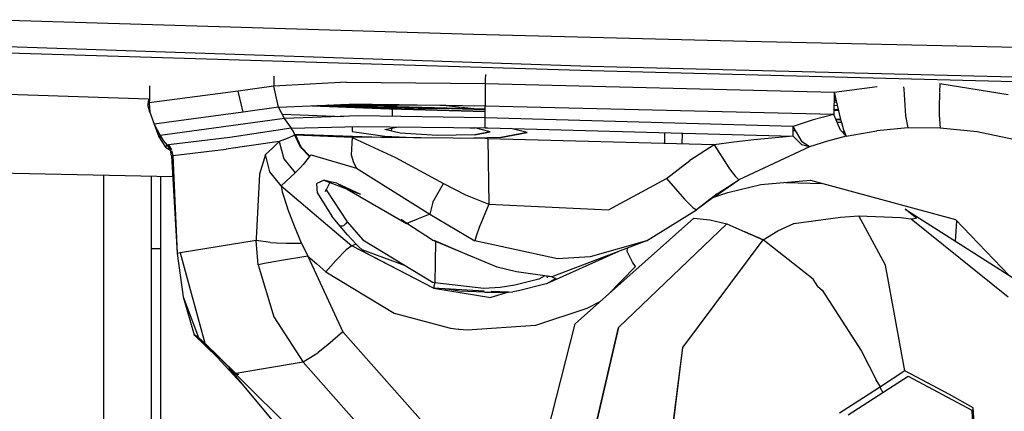
# Model space of a CAD drawing. Units: millimetres. Extents: x 984 to 8545, y -1688 to 1687.
# Drawn here: x 2700 to 2793, y -1059 to -1022 of the extents above; entities that cross this region are included whole.
import ezdxf

# ---------------------------------------------------------------- set-up
doc = ezdxf.new("R2010")
doc.units = ezdxf.units.MM
doc.layers.add('1', color=7, linetype='CONTINUOUS', true_color=0xffffff)

msp = doc.modelspace()

# ---------------------------------------------------------------- linework, layer by layer
at = {"layer": '1', "color": 18, "linetype": 'CONTINUOUS'}
for p, q in [((2733.70175, -1023.116411), (2695.978472, -1021.992061)), ((2754.230729, -1026.437138), (2630.254965, -1022.227705)), ((2754.230729, -1026.437138), (2630.254965, -1022.227705)), ((2743.127919, -1023.381511), (2733.70175, -1023.116411)), ((2769.031376, -1024.069066), (2743.127919, -1023.381511)), ((2794.682135, -1024.634729), (2769.031376, -1024.069066)), ((2754.303205, -1026.845059), (2692.996483, -1024.968817)), ((2754.303205, -1026.845059), (2692.996483, -1024.968817)), ((2834.224682, -1028.439923), (2754.230729, -1026.437138)), ((2834.224682, -1028.439923), (2754.230729, -1026.437138)), ((2724.179851, -1027.351617), (2724.158534, -1028.27908)), ((2724.179851, -1027.351617), (2724.158534, -1028.27908)), ((2744.240641, -1027.708572), (2744.232502, -1028.046536)), ((2744.240641, -1027.708572), (2744.232502, -1028.046536)), ((2744.253431, -1027.177016), (2744.241029, -1027.689969)), ((2744.253431, -1027.177016), (2744.241029, -1027.689969)), ((2834.327002, -1028.886213), (2754.303205, -1026.845059)), ((2834.327002, -1028.886213), (2754.303205, -1026.845059)), ((2712.263912, -1029.529585), (2659.769055, -1027.800233)), ((2712.38716, -1028.252725), (2712.359255, -1029.524159)), ((2712.38716, -1028.252725), (2712.359255, -1029.524159)), ((2724.158534, -1028.27908), (2720.780058, -1028.750563)), ((2724.158534, -1028.27908), (2720.780058, -1028.750563)), ((2724.158534, -1028.27908), (2720.781221, -1028.749013)), ((2724.158534, -1028.27908), (2720.781221, -1028.749013)), ((2731.061989, -1027.911467), (2724.158534, -1028.27908)), ((2731.061989, -1027.911467), (2724.158534, -1028.27908)), ((2724.627498, -1030.295236), (2724.158534, -1028.27908)), ((2724.627498, -1030.295236), (2724.158534, -1028.27908)), ((2731.061989, -1027.911467), (2744.232502, -1028.046536)), ((2731.061989, -1027.911467), (2744.232502, -1028.046536)), ((2744.232502, -1028.046536), (2744.213511, -1030.178383)), ((2744.232502, -1028.046536), (2744.213511, -1030.178383)), ((2744.232502, -1028.046536), (2777.338621, -1028.865091)), ((2744.232502, -1028.046536), (2777.338621, -1028.865091)), ((2777.338621, -1028.865091), (2781.419379, -1028.335666)), ((2777.338621, -1028.865091), (2781.419379, -1028.335666)), ((2783.930079, -1028.366284), (2783.938993, -1028.582744)), ((2783.930079, -1028.366284), (2783.938993, -1028.582744)), ((2783.938993, -1028.582744), (2784.120377, -1031.091699)), ((2783.938993, -1028.582744), (2784.120377, -1031.091699)), ((2787.374054, -1028.036072), (2787.343436, -1028.882338)), ((2787.374054, -1028.036072), (2787.343436, -1028.882338)), ((2787.374054, -1028.036072), (2793.851566, -1029.085814)), ((2787.374054, -1028.036072), (2793.851566, -1029.085814)), ((2712.263912, -1029.529585), (2712.211977, -1030.067343)), ((2720.781221, -1028.749013), (2712.351503, -1029.874138)), ((2720.781221, -1028.749013), (2712.351503, -1029.874138)), ((2720.780058, -1028.750563), (2712.351503, -1029.874138)), ((2720.780058, -1028.750563), (2712.351503, -1029.874138)), ((2712.358867, -1029.532686), (2712.351503, -1029.874138)), ((2712.358867, -1029.532686), (2712.351503, -1029.874138)), ((2720.781221, -1028.749013), (2720.780058, -1028.750563)), ((2720.781221, -1028.749013), (2720.780058, -1028.750563)), ((2721.249022, -1030.765362), (2720.780058, -1028.750563)), ((2721.249022, -1030.765362), (2720.780058, -1028.750563)), ((2777.338621, -1028.865091), (2777.318854, -1030.982403)), ((2777.332032, -1029.578032), (2777.509153, -1029.58307)), ((2777.418848, -1029.202861), (2777.33552, -1029.200535)), ((2777.336295, -1029.118564), (2777.399082, -1029.120308)), ((2777.338621, -1028.865091), (2777.949436, -1031.433345)), ((2787.341111, -1028.948613), (2787.292276, -1030.293298)), ((2787.341111, -1028.948613), (2787.292276, -1030.293298)), ((2712.351503, -1029.874138), (2712.211977, -1030.067343)), ((2712.351503, -1029.874138), (2712.211977, -1030.067343)), ((2712.421266, -1030.748309), (2712.211977, -1030.067343)), ((2712.351503, -1029.874138), (2712.421266, -1030.748309)), ((2712.351503, -1029.874138), (2712.421266, -1030.748309)), ((2724.627498, -1030.295236), (2721.249022, -1030.765362)), ((2724.627498, -1030.295236), (2721.249022, -1030.765362)), ((2724.627498, -1030.295236), (2731.36197, -1030.004362)), ((2725.196068, -1031.366488), (2724.627498, -1030.295236)), ((2727.765291, -1030.159779), (2735.163289, -1030.425073)), ((2735.163289, -1030.424879), (2727.969154, -1030.150865)), ((2728.23658, -1030.139432), (2735.060969, -1030.392129)), ((2728.931499, -1030.161523), (2728.26526, -1030.138075)), ((2735.233827, -1030.438444), (2728.796623, -1030.196792)), ((2730.207002, -1030.203769), (2728.931499, -1030.161523)), ((2730.811616, -1030.140594), (2729.335737, -1030.091954)), ((2730.811616, -1030.140594), (2729.379146, -1030.090016)), ((2730.811616, -1030.140594), (2729.379146, -1030.090016)), ((2730.082591, -1030.059591), (2733.413783, -1030.09583)), ((2739.13824, -1030.427398), (2730.207002, -1030.203769)), ((2730.503108, -1030.041376), (2730.948042, -1030.05591)), ((2730.525587, -1030.040407), (2732.187501, -1030.085365)), ((2736.07176, -1030.068118), (2730.671315, -1030.034205)), ((2734.59937, -1030.210939), (2730.811616, -1030.140594)), ((2734.59937, -1030.210939), (2730.811616, -1030.140594)), ((2730.948042, -1030.05591), (2733.413783, -1030.09583)), ((2744.213511, -1030.178383), (2731.36197, -1030.004362)), ((2732.187501, -1030.085365), (2733.862205, -1030.084784)), ((2733.413783, -1030.09583), (2733.919566, -1030.071994)), ((2740.526527, -1030.128386), (2733.413783, -1030.09583)), ((2733.906389, -1030.072575), (2733.445176, -1030.032655)), ((2733.919566, -1030.071994), (2733.476182, -1030.033043)), ((2733.862205, -1030.084784), (2733.906389, -1030.072575)), ((2734.59937, -1030.210939), (2735.886888, -1030.154159)), ((2735.886888, -1030.154159), (2734.59937, -1030.210939)), ((2744.213124, -1030.463637), (2734.59937, -1030.210939)), ((2734.59937, -1030.210939), (2744.213124, -1030.487666)), ((2734.74936, -1030.05029), (2735.886888, -1030.154159)), ((2735.060969, -1030.392129), (2744.212736, -1030.676608)), ((2744.212736, -1030.698894), (2735.163289, -1030.424879)), ((2744.212736, -1030.698894), (2735.163289, -1030.424879)), ((2735.163289, -1030.425073), (2744.212736, -1030.699087)), ((2744.212736, -1030.719629), (2735.233827, -1030.438444)), ((2735.426063, -1031.151579), (2735.445054, -1030.4336)), ((2735.426063, -1031.151579), (2735.445054, -1030.4336)), ((2735.888051, -1030.066955), (2735.888051, -1030.065599)), ((2743.148848, -1030.402206), (2739.13824, -1030.427398)), ((2743.047691, -1030.460342), (2740.068028, -1030.38244)), ((2740.526915, -1030.128579), (2743.148848, -1030.402206)), ((2744.211961, -1031.284129), (2744.213511, -1030.178383)), ((2777.318854, -1030.982403), (2744.213511, -1030.178383)), ((2777.318854, -1030.982403), (2744.213511, -1030.178383)), ((2777.323505, -1030.477202), (2777.725419, -1030.491736)), ((2777.326606, -1030.129742), (2777.630463, -1030.092341)), ((2777.329706, -1029.794491), (2777.552173, -1029.76271)), ((2777.527369, -1029.659035), (2777.331257, -1029.653415)), ((2787.292276, -1030.293298), (2787.291114, -1030.839195)), ((2787.292276, -1030.293298), (2787.291114, -1030.839195)), ((2712.421266, -1030.748309), (2712.811553, -1031.891456)), ((2712.421266, -1030.748309), (2712.811553, -1031.891456)), ((2717.030287, -1031.328312), (2712.811553, -1031.891456)), ((2717.030287, -1031.328312), (2712.811553, -1031.891456)), ((2725.196068, -1031.366488), (2713.371983, -1032.957089)), ((2725.196068, -1031.366488), (2713.371983, -1032.957089)), ((2721.249022, -1030.765362), (2717.030287, -1031.328312)), ((2721.249022, -1030.765362), (2717.030287, -1031.328312)), ((2724.966624, -1030.93415), (2730.775572, -1031.15778)), ((2724.966624, -1030.93415), (2730.775572, -1031.15778)), ((2732.233623, -1031.103326), (2725.196068, -1031.366488)), ((2725.855717, -1032.273797), (2725.196068, -1031.366488)), ((2725.855717, -1032.273797), (2725.196068, -1031.366488)), ((2744.211961, -1031.284129), (2732.233623, -1031.103326)), ((2744.232115, -1032.241435), (2744.211961, -1031.284129)), ((2744.232115, -1032.241435), (2744.211961, -1031.284129)), ((2773.44351, -1032.098614), (2744.211961, -1031.284129)), ((2773.44351, -1032.098614), (2744.211961, -1031.284129)), ((2777.318854, -1030.982403), (2775.360834, -1031.492062)), ((2777.318854, -1030.982403), (2775.360834, -1031.492062)), ((2777.938584, -1032.460608), (2777.318854, -1030.982403)), ((2777.754487, -1030.614209), (2777.322343, -1030.5989)), ((2777.493262, -1031.398269), (2777.944785, -1031.412997)), ((2777.493262, -1031.398269), (2777.944785, -1031.412997)), ((2777.513029, -1031.445747), (2777.956412, -1031.458537)), ((2777.949436, -1031.433345), (2778.026563, -1031.721699)), ((2784.120377, -1031.091699), (2784.341681, -1032.252675)), ((2784.120377, -1031.091699), (2784.341681, -1032.252675)), ((2787.291114, -1030.839195), (2787.293052, -1031.006239)), ((2787.291114, -1030.839195), (2787.293052, -1031.006239)), ((2787.293052, -1031.006239), (2787.405835, -1032.262945)), ((2787.293052, -1031.006239), (2787.405835, -1032.262945)), ((2712.811553, -1031.891456), (2713.247572, -1033.080143)), ((2712.811553, -1031.891456), (2713.371983, -1032.957089)), ((2712.811553, -1031.891456), (2713.371983, -1032.957089)), ((2725.803007, -1032.281161), (2720.006462, -1033.166572)), ((2725.803007, -1032.281161), (2720.006462, -1033.166572)), ((2725.803007, -1032.281161), (2725.855717, -1032.273797)), ((2726.02935, -1032.589088), (2725.803007, -1032.281161)), ((2725.855717, -1032.273797), (2732.16541, -1032.111598)), ((2731.619707, -1032.125744), (2731.619707, -1032.587538)), ((2731.619707, -1032.125744), (2731.619707, -1032.587538)), ((2732.16541, -1032.111598), (2744.232115, -1032.241435)), ((2734.705952, -1032.407704), (2735.984556, -1032.152681)), ((2734.705952, -1032.407704), (2735.984556, -1032.152681)), ((2736.170204, -1032.75652), (2734.705952, -1032.407704)), ((2736.170204, -1032.75652), (2734.705952, -1032.407704)), ((2735.351649, -1032.56157), (2735.36754, -1032.275735)), ((2735.351649, -1032.56157), (2735.36754, -1032.275735)), ((2742.758949, -1032.225544), (2743.239927, -1032.253062)), ((2742.758949, -1032.225544), (2743.239927, -1032.253062)), ((2744.704179, -1032.601878), (2743.239927, -1032.253062)), ((2744.704179, -1032.601878), (2743.239927, -1032.253062)), ((2744.232115, -1032.241435), (2744.464659, -1032.246861)), ((2744.464659, -1032.246861), (2773.465989, -1033.025496)), ((2748.196601, -1032.671641), (2746.662199, -1032.305772)), ((2748.196601, -1032.671641), (2746.662199, -1032.305772)), ((2775.360834, -1031.492062), (2773.44351, -1032.098614)), ((2775.360834, -1031.492062), (2773.44351, -1032.098614)), ((2773.465989, -1033.025496), (2773.44351, -1032.098614)), ((2774.309736, -1033.55899), (2773.44351, -1032.098614)), ((2777.61496, -1031.688368), (2778.02075, -1031.699995)), ((2778.026951, -1031.722668), (2777.624262, -1031.71046)), ((2777.624262, -1031.71046), (2778.026951, -1031.722668)), ((2778.026951, -1031.722668), (2777.624262, -1031.71046)), ((2778.034702, -1031.750186), (2777.635889, -1031.738365)), ((2778.026563, -1031.721699), (2778.23314, -1032.437741)), ((2784.341681, -1032.252675), (2781.389536, -1032.510411)), ((2784.341681, -1032.252675), (2781.389536, -1032.510411)), ((2787.405835, -1032.262945), (2784.341681, -1032.252675)), ((2787.405835, -1032.262945), (2784.341681, -1032.252675)), ((2790.914924, -1032.623776), (2787.405835, -1032.262945)), ((2790.914924, -1032.623776), (2787.405835, -1032.262945)), ((2713.371983, -1032.957089), (2713.247572, -1033.080143)), ((2713.371983, -1032.957089), (2713.247572, -1033.080143)), ((2713.247572, -1033.080143), (2713.458025, -1033.094871)), ((2713.247572, -1033.080143), (2713.458025, -1033.094871)), ((2713.247572, -1033.080143), (2713.893657, -1034.076013)), ((2713.371983, -1032.957089), (2713.673128, -1033.44078)), ((2713.371983, -1032.957089), (2713.673128, -1033.44078)), ((2720.006462, -1033.166572), (2714.162245, -1033.852383)), ((2720.006462, -1033.166572), (2714.162245, -1033.852383)), ((2725.442952, -1033.253389), (2724.686409, -1033.540774)), ((2725.442952, -1033.253389), (2724.686409, -1033.540774)), ((2726.173527, -1032.944105), (2725.442952, -1033.253389)), ((2726.173527, -1032.944105), (2725.442952, -1033.253389)), ((2726.173527, -1032.944105), (2726.02935, -1032.589088)), ((2726.126243, -1032.828027), (2735.317543, -1033.159984)), ((2726.126243, -1032.828027), (2735.317543, -1033.159984)), ((2726.700627, -1034.057022), (2726.173527, -1032.944105)), ((2726.221974, -1032.92744), (2726.746361, -1034.023497)), ((2731.603428, -1033.138861), (2726.221974, -1032.92744)), ((2726.325844, -1033.144481), (2726.268483, -1033.145062)), ((2726.325844, -1033.144481), (2726.268483, -1033.145062)), ((2731.603428, -1033.138861), (2731.518162, -1034.789148)), ((2731.603428, -1033.138861), (2731.518162, -1034.789148)), ((2732.031697, -1033.136923), (2731.603428, -1033.138861)), ((2731.603428, -1033.138861), (2735.72837, -1035.043977)), ((2731.603428, -1033.138861), (2735.72837, -1035.043977)), ((2731.619707, -1032.587538), (2734.70789, -1033.032666)), ((2731.619707, -1032.587538), (2734.70789, -1033.032666)), ((2744.266609, -1033.26114), (2732.031697, -1033.136923)), ((2734.70789, -1033.032666), (2738.099931, -1033.198547)), ((2734.70789, -1033.032666), (2738.099931, -1033.198547)), ((2735.317543, -1033.159984), (2735.316768, -1033.170254)), ((2735.317543, -1033.159984), (2735.316768, -1033.170254)), ((2735.317543, -1033.159984), (2735.322969, -1033.062896)), ((2735.317543, -1033.159984), (2735.322969, -1033.062896)), ((2735.821776, -1033.175293), (2735.317543, -1033.159984)), ((2735.821776, -1033.175293), (2735.317543, -1033.159984)), ((2739.705259, -1032.958058), (2736.170204, -1032.75652)), ((2739.705259, -1032.958058), (2736.170204, -1032.75652)), ((2743.239927, -1032.893915), (2739.705259, -1032.958058)), ((2743.239927, -1032.893915), (2739.705259, -1032.958058)), ((2745.709544, -1033.167735), (2741.896598, -1033.237111)), ((2745.709544, -1033.167735), (2741.896598, -1033.237111)), ((2744.704179, -1032.601878), (2743.239927, -1032.893915)), ((2743.239927, -1032.893915), (2744.704179, -1032.601878)), ((2744.36544, -1033.263272), (2744.266609, -1033.26114)), ((2744.468922, -1033.265985), (2744.36544, -1033.263272)), ((2765.95792, -1033.834167), (2744.468922, -1033.265985)), ((2744.468922, -1033.265985), (2744.560777, -1039.461731)), ((2744.468922, -1033.265985), (2744.560777, -1039.461731)), ((2745.709544, -1033.167735), (2748.196601, -1032.671641)), ((2748.196601, -1032.671641), (2745.709544, -1033.167735)), ((2761.239216, -1032.697221), (2761.230302, -1033.709175)), ((2762.932523, -1032.742761), (2762.896479, -1033.753358)), ((2773.465989, -1033.025883), (2769.716218, -1033.364428)), ((2773.453199, -1032.485994), (2773.677216, -1032.492776)), ((2773.453199, -1032.485994), (2773.677216, -1032.492776)), ((2774.284156, -1033.845794), (2773.465989, -1033.025883)), ((2778.47111, -1033.029759), (2776.721604, -1033.490002)), ((2778.47111, -1033.029759), (2776.721604, -1033.490002)), ((2778.47111, -1033.029759), (2777.938584, -1032.460608)), ((2778.093613, -1032.626101), (2778.311429, -1032.63269)), ((2778.093613, -1032.626101), (2778.311429, -1032.63269)), ((2778.23314, -1032.437741), (2778.47111, -1033.029759)), ((2778.47111, -1033.029759), (2781.389536, -1032.510411)), ((2778.47111, -1033.029759), (2781.389536, -1032.510411)), ((2794.36355, -1033.354933), (2790.914924, -1032.623776)), ((2794.36355, -1033.354933), (2790.914924, -1032.623776)), ((2713.673128, -1033.44078), (2714.038609, -1033.876219)), ((2713.673128, -1033.44078), (2714.038609, -1033.876219)), ((2713.893657, -1034.076013), (2714.038609, -1033.876219)), ((2713.893657, -1034.076013), (2714.038609, -1033.876219)), ((2713.893657, -1034.076013), (2714.356032, -1034.355647)), ((2714.162245, -1033.852383), (2714.038609, -1033.876219)), ((2714.038609, -1033.876219), (2714.356032, -1034.355647)), ((2714.162245, -1033.852383), (2714.466103, -1034.321347)), ((2714.340916, -1034.128142), (2714.194026, -1034.111088)), ((2714.340916, -1034.128142), (2714.194026, -1034.111088)), ((2714.582375, -1034.869375), (2719.635554, -1034.260692)), ((2714.582375, -1034.869375), (2719.635554, -1034.260692)), ((2724.686409, -1033.540774), (2719.635554, -1034.260692)), ((2724.686409, -1033.540774), (2719.635554, -1034.260692)), ((2724.031023, -1034.151396), (2723.375636, -1034.762211)), ((2724.031023, -1034.151396), (2723.375636, -1034.762211)), ((2724.686409, -1033.540774), (2724.031023, -1034.151396)), ((2724.686409, -1033.540774), (2724.031023, -1034.151396)), ((2724.686409, -1033.540774), (2725.119328, -1035.178659)), ((2724.686409, -1033.540774), (2725.119328, -1035.178659)), ((2726.426225, -1033.4776), (2726.484749, -1033.476631)), ((2726.426225, -1033.4776), (2726.484749, -1033.476631)), ((2726.598308, -1033.841144), (2726.659932, -1033.843275)), ((2726.598308, -1033.841144), (2726.659932, -1033.843275)), ((2727.542436, -1034.965106), (2726.700627, -1034.057022)), ((2726.746361, -1034.023497), (2727.574992, -1034.919372)), ((2726.93976, -1034.232786), (2726.859532, -1034.228135)), ((2726.859532, -1034.228135), (2726.93976, -1034.232786)), ((2765.95792, -1033.834167), (2763.636744, -1035.347059)), ((2765.95792, -1033.834167), (2763.636744, -1035.347059)), ((2767.811295, -1033.583601), (2765.95792, -1033.834167)), ((2765.95792, -1033.834167), (2767.34582, -1036.017367)), ((2765.95792, -1033.834167), (2767.34582, -1036.017367)), ((2769.716218, -1033.364428), (2767.811295, -1033.583601)), ((2775.008143, -1034.036093), (2768.306614, -1037.156833)), ((2775.008143, -1034.036093), (2768.306614, -1037.156833)), ((2775.008143, -1034.036093), (2774.284156, -1033.845794)), ((2775.008143, -1034.036093), (2774.309736, -1033.55899)), ((2776.721604, -1033.490002), (2775.008143, -1034.036093)), ((2776.721604, -1033.490002), (2775.008143, -1034.036093)), ((2714.581599, -1036.867509), (2606.266701, -1034.737407)), ((2714.471529, -1034.890304), (2714.356032, -1034.355647)), ((2714.523851, -1034.876158), (2714.471529, -1034.890304)), ((2714.471529, -1034.890304), (2714.584312, -1034.915109)), ((2714.471529, -1034.890304), (2714.584312, -1034.915109)), ((2714.471529, -1034.890304), (2714.987776, -1044.158149)), ((2714.477342, -1034.374638), (2714.582375, -1034.869375)), ((2714.582375, -1034.869375), (2714.523851, -1034.876158)), ((2714.582375, -1034.869375), (2715.000566, -1044.146716)), ((2714.582375, -1034.869375), (2715.000566, -1044.146716)), ((2723.375636, -1034.762211), (2722.821406, -1036.627601)), ((2723.375636, -1034.762211), (2722.821406, -1036.627601)), ((2723.808168, -1036.40029), (2723.375636, -1034.762211)), ((2723.808168, -1036.40029), (2723.375636, -1034.762211)), ((2725.119328, -1035.178659), (2726.18903, -1036.505516)), ((2725.119328, -1035.178659), (2726.18903, -1036.505516)), ((2727.542436, -1034.965106), (2726.963789, -1035.711572)), ((2727.542436, -1034.965106), (2726.963789, -1035.711572)), ((2727.185094, -1034.579471), (2727.264158, -1034.583346)), ((2727.185094, -1034.579471), (2727.264158, -1034.583346)), ((2727.440892, -1034.855423), (2727.516081, -1034.85581)), ((2727.558327, -1034.941852), (2727.542436, -1034.965106)), ((2727.574992, -1034.919372), (2727.558327, -1034.941852)), ((2727.574992, -1034.919372), (2727.715294, -1034.79438)), ((2727.574992, -1034.919372), (2727.715294, -1034.79438)), ((2727.715294, -1034.79438), (2729.113658, -1035.20637)), ((2727.715294, -1034.79438), (2729.113658, -1035.20637)), ((2729.114821, -1035.206758), (2732.028984, -1036.065426)), ((2729.114821, -1035.206758), (2732.028984, -1036.065426)), ((2731.518162, -1034.789148), (2731.717763, -1035.52418)), ((2731.518162, -1034.789148), (2731.717763, -1035.52418)), ((2735.72837, -1035.043977), (2740.259877, -1037.505455)), ((2735.72837, -1035.043977), (2740.259877, -1037.505455)), ((2726.697526, -1036.003415), (2726.18903, -1036.505516)), ((2726.697526, -1036.003415), (2726.18903, -1036.505516)), ((2726.963789, -1035.711572), (2726.697526, -1036.003415)), ((2726.963789, -1035.711572), (2726.697526, -1036.003415)), ((2731.717763, -1035.52418), (2732.028984, -1036.065426)), ((2731.717763, -1035.52418), (2732.028984, -1036.065426)), ((2732.028984, -1036.065426), (2738.966932, -1040.430664)), ((2732.028984, -1036.065426), (2738.966932, -1040.430664)), ((2761.436103, -1037.03184), (2763.636744, -1035.347059)), ((2761.436103, -1037.03184), (2763.636744, -1035.347059)), ((2767.34582, -1036.017367), (2767.512476, -1036.256306)), ((2767.34582, -1036.017367), (2767.512476, -1036.256306)), ((2708.016884, -1036.738447), (2708.016884, -1083.383855)), ((2712.516609, -1036.827008), (2712.516609, -1083.383855)), ((2713.416942, -1036.844642), (2713.416942, -1046.017144)), ((2722.821406, -1036.627601), (2722.486156, -1042.735562)), ((2722.821406, -1036.627601), (2722.486156, -1042.735562)), ((2724.877482, -1037.726953), (2723.808168, -1036.40029)), ((2724.877482, -1037.726953), (2723.808168, -1036.40029)), ((2724.877482, -1037.726953), (2726.18903, -1036.505516)), ((2724.877482, -1037.726953), (2726.18903, -1036.505516)), ((2755.935664, -1040.023518), (2761.436103, -1037.03184)), ((2755.935664, -1040.023518), (2761.436103, -1037.03184)), ((2761.436103, -1037.03184), (2763.139488, -1038.990054)), ((2761.436103, -1037.03184), (2763.139488, -1038.990054)), ((2767.512476, -1036.256306), (2767.933381, -1036.820419)), ((2767.512476, -1036.256306), (2767.933381, -1036.820419)), ((2767.933381, -1036.820419), (2768.306614, -1037.156833)), ((2767.933381, -1036.820419), (2768.306614, -1037.156833)), ((2724.877482, -1037.726953), (2724.960036, -1038.306569)), ((2724.877482, -1037.726953), (2724.960036, -1038.306569)), ((2724.877482, -1037.726953), (2731.572035, -1043.41459)), ((2724.877482, -1037.726953), (2731.572035, -1043.41459)), ((2728.945839, -1037.213031), (2728.240843, -1037.528515)), ((2728.945839, -1037.213031), (2728.240843, -1037.528515)), ((2728.327272, -1038.440281), (2728.240843, -1037.528515)), ((2728.327272, -1038.440281), (2728.240843, -1037.528515)), ((2729.0032, -1037.225821), (2728.945839, -1037.213031)), ((2728.945839, -1037.213031), (2729.0032, -1037.222914)), ((2728.945839, -1037.213031), (2729.002812, -1037.234735)), ((2729.0032, -1037.225821), (2728.945839, -1037.213031)), ((2729.006688, -1037.236091), (2729.388835, -1037.382206)), ((2729.41364, -1037.317675), (2729.007075, -1037.226596)), ((2729.41364, -1037.317675), (2729.007075, -1037.226596)), ((2729.48069, -1037.417282), (2729.032268, -1038.309669)), ((2729.388835, -1037.382206), (2729.474876, -1037.414956)), ((2729.514409, -1037.340155), (2729.41364, -1037.317675)), ((2729.514409, -1037.340155), (2729.41364, -1037.317675)), ((2729.48069, -1037.417282), (2732.396403, -1038.531167)), ((2730.158168, -1037.484332), (2729.51906, -1037.341317)), ((2730.158168, -1037.484332), (2729.51906, -1037.341317)), ((2730.158168, -1037.484332), (2732.396403, -1038.531167)), ((2730.158168, -1037.484332), (2730.883317, -1037.902717)), ((2730.158168, -1037.484332), (2730.883317, -1037.902717)), ((2739.272728, -1039.268138), (2740.259877, -1037.505455)), ((2739.272728, -1039.268138), (2740.259877, -1037.505455)), ((2740.259877, -1037.505455), (2742.346183, -1038.575738)), ((2740.259877, -1037.505455), (2742.346183, -1038.575738)), ((2765.849787, -1038.842776), (2768.306614, -1037.156833)), ((2765.849787, -1038.842776), (2768.306614, -1037.156833)), ((2766.242011, -1038.500937), (2768.306614, -1037.156833)), ((2766.242011, -1038.500937), (2768.306614, -1037.156833)), ((2767.247376, -1038.373037), (2770.399897, -1037.613975)), ((2770.399897, -1037.613975), (2775.106974, -1037.199272)), ((2772.767582, -1037.405461), (2776.241013, -1037.507005)), ((2772.767582, -1037.405461), (2776.241013, -1037.507005)), ((2775.106974, -1037.199272), (2788.860398, -1040.930633)), ((2724.960036, -1038.306569), (2725.45923, -1039.839615)), ((2724.960036, -1038.306569), (2725.45923, -1039.839615)), ((2728.327272, -1038.440281), (2729.666725, -1040.603521)), ((2728.327272, -1038.440281), (2729.666725, -1040.603521)), ((2729.12451, -1038.079644), (2729.032268, -1038.309669)), ((2729.137688, -1038.099992), (2731.117412, -1041.143992)), ((2729.137688, -1038.099992), (2731.117412, -1041.143992)), ((2731.141829, -1038.051739), (2736.771718, -1041.300766)), ((2731.141829, -1038.051739), (2736.771718, -1041.300766)), ((2742.346183, -1038.575738), (2744.560777, -1039.461731)), ((2742.346183, -1038.575738), (2744.560777, -1039.461731)), ((2766.242011, -1038.500937), (2764.283991, -1039.996388)), ((2766.242011, -1038.500937), (2764.283991, -1039.996388)), ((2765.849787, -1038.842776), (2764.283991, -1039.996388)), ((2765.616856, -1038.978233), (2765.849787, -1038.842776)), ((2765.849787, -1038.842776), (2765.850175, -1038.842776)), ((2765.850175, -1038.842776), (2765.850562, -1038.842389)), ((2765.850562, -1038.842389), (2765.854826, -1038.840838)), ((2765.854826, -1038.840838), (2765.86684, -1038.836381)), ((2765.86684, -1038.836381), (2765.936216, -1038.811189)), ((2765.936216, -1038.811189), (2766.126902, -1038.742782)), ((2766.126902, -1038.742782), (2767.247376, -1038.373037)), ((2726.119267, -1041.556176), (2725.45923, -1039.839615)), ((2726.119267, -1041.556176), (2725.45923, -1039.839615)), ((2739.272728, -1039.268138), (2738.966932, -1040.430664)), ((2739.272728, -1039.268138), (2738.966932, -1040.430664)), ((2744.560777, -1039.461731), (2743.643779, -1041.695121)), ((2744.560777, -1039.461731), (2743.643779, -1041.695121)), ((2744.560777, -1039.461731), (2755.935664, -1040.023518)), ((2744.560777, -1039.461731), (2755.935664, -1040.023518)), ((2763.139488, -1038.990054), (2763.384821, -1039.249728)), ((2763.139488, -1038.990054), (2763.384821, -1039.249728)), ((2763.384821, -1039.249728), (2763.965406, -1039.815973)), ((2763.384821, -1039.249728), (2763.965406, -1039.815973)), ((2763.965406, -1039.815973), (2764.283991, -1039.996388)), ((2763.965406, -1039.815973), (2764.283991, -1039.996388)), ((2730.41978, -1041.527108), (2729.666725, -1040.603521)), ((2730.41978, -1041.527108), (2729.666725, -1040.603521)), ((2738.966932, -1040.430664), (2737.877464, -1040.870366)), ((2738.966932, -1040.430664), (2737.877464, -1040.870366)), ((2738.966932, -1040.430664), (2743.239152, -1042.936325)), ((2738.966932, -1040.430664), (2743.239152, -1042.936325)), ((2752.756013, -1050.814332), (2764.024705, -1040.791107)), ((2759.546296, -1042.93148), (2764.283991, -1039.996388)), ((2759.546296, -1042.93148), (2764.283991, -1039.996388)), ((2764.024705, -1040.791107), (2765.542054, -1040.943423)), ((2773.501646, -1041.293789), (2777.948661, -1040.69964)), ((2777.948661, -1040.69964), (2779.675687, -1040.585887)), ((2782.212354, -1045.240835), (2779.675687, -1040.585887)), ((2782.212354, -1045.240835), (2779.675687, -1040.585887)), ((2779.675687, -1040.585887), (2783.681257, -1040.734715)), ((2783.681257, -1040.734715), (2784.658716, -1040.863583)), ((2784.06728, -1039.930694), (2794.872046, -1046.813026)), ((2785.169925, -1040.807772), (2784.06728, -1039.930694)), ((2784.658716, -1040.863583), (2785.169925, -1040.807772)), ((2726.787443, -1043.166349), (2726.119267, -1041.556176)), ((2726.787443, -1043.166349), (2726.119267, -1041.556176)), ((2730.41978, -1041.527108), (2730.68643, -1041.52769)), ((2731.160045, -1042.366011), (2730.41978, -1041.527108)), ((2730.68643, -1041.52769), (2730.799602, -1041.479049)), ((2730.799602, -1041.479049), (2730.975947, -1041.346887)), ((2731.117412, -1041.143992), (2730.975947, -1041.346887)), ((2731.117412, -1041.143992), (2732.610731, -1042.856291)), ((2736.787608, -1041.309874), (2736.259346, -1040.94071)), ((2736.834892, -1041.345143), (2736.259346, -1040.94071)), ((2737.877464, -1040.870366), (2736.787608, -1041.309874)), ((2737.877464, -1040.870366), (2736.787608, -1041.309874)), ((2736.787608, -1041.309874), (2736.834892, -1041.345143)), ((2739.242109, -1042.881871), (2736.787608, -1041.309874)), ((2736.929072, -1041.29534), (2736.834892, -1041.345143)), ((2743.643779, -1041.695121), (2743.35775, -1042.493522)), ((2743.643779, -1041.695121), (2743.35775, -1042.493522)), ((2756.886381, -1051.150746), (2767.148545, -1041.327508)), ((2767.148545, -1041.327508), (2756.887156, -1051.150164)), ((2767.148545, -1041.327508), (2756.887156, -1051.150164)), ((2765.542054, -1040.943423), (2767.148545, -1041.327508)), ((2767.148545, -1041.327508), (2768.853092, -1042.09626)), ((2767.148545, -1041.327508), (2768.853092, -1042.09626)), ((2772.007551, -1042.007505), (2773.501646, -1041.293789)), ((2784.658716, -1040.863583), (2793.843039, -1048.252279)), ((2784.658716, -1040.863583), (2793.843039, -1048.252279)), ((2788.860398, -1040.930633), (2793.951947, -1046.227015)), ((2788.865049, -1042.986709), (2788.997986, -1041.073648)), ((2788.865049, -1042.986709), (2788.997986, -1041.073648)), ((2731.985576, -1043.247352), (2731.160045, -1042.366011)), ((2743.35775, -1042.493522), (2743.239152, -1042.936325)), ((2743.35775, -1042.493522), (2743.239152, -1042.936325)), ((2768.853092, -1042.09626), (2770.593296, -1042.859004)), ((2770.593296, -1042.859004), (2768.853092, -1042.09626)), ((2770.593296, -1042.859004), (2772.007551, -1042.007505)), ((2722.486543, -1042.912876), (2715.278844, -1044.099432)), ((2722.486543, -1042.912876), (2715.278844, -1044.099432)), ((2722.486156, -1042.735562), (2722.486543, -1042.912876)), ((2722.486156, -1042.735562), (2722.486543, -1042.912876)), ((2722.678004, -1045.235409), (2722.486543, -1042.912876)), ((2723.858165, -1043.103756), (2722.486543, -1042.912876)), ((2723.858165, -1043.103756), (2724.431773, -1043.134375)), ((2724.431773, -1043.134375), (2725.330943, -1043.161699)), ((2725.330943, -1043.161699), (2726.787443, -1043.166349)), ((2726.787443, -1043.166349), (2727.402135, -1044.409878)), ((2731.572035, -1043.41459), (2731.038347, -1043.803132)), ((2731.572035, -1043.41459), (2731.038347, -1043.803132)), ((2731.985576, -1043.247352), (2731.572035, -1043.41459)), ((2731.985576, -1043.247352), (2731.572035, -1043.41459)), ((2739.318849, -1047.444383), (2731.572035, -1043.41459)), ((2732.81692, -1044.042265), (2731.985576, -1043.247352)), ((2732.610731, -1042.856291), (2739.279704, -1046.895191)), ((2739.242109, -1042.881871), (2739.280092, -1042.855903)), ((2745.374293, -1045.457295), (2739.242109, -1042.881871)), ((2745.374293, -1045.457295), (2739.242109, -1042.881871)), ((2739.344429, -1042.883421), (2742.754298, -1044.334689)), ((2739.518837, -1042.998143), (2739.44171, -1046.938406)), ((2739.518837, -1042.998143), (2739.44171, -1046.938406)), ((2751.078596, -1044.659281), (2743.239152, -1042.936325)), ((2751.078596, -1044.659281), (2743.239152, -1042.936325)), ((2759.546296, -1042.93148), (2750.554597, -1046.373324)), ((2759.546296, -1042.93148), (2754.186933, -1044.462588)), ((2759.546296, -1042.93148), (2754.186933, -1044.462588)), ((2762.983683, -1053.052567), (2770.593296, -1042.859004)), ((2762.983683, -1053.052567), (2770.593296, -1042.859004)), ((2762.983683, -1053.052567), (2770.593296, -1042.859004)), ((2762.983683, -1053.052567), (2770.593296, -1042.859004)), ((2775.357734, -1046.593078), (2770.593296, -1042.859004)), ((2775.357734, -1046.593078), (2770.593296, -1042.859004)), ((2712.516609, -1043.668644), (2713.416942, -1043.668644)), ((2714.987776, -1044.158149), (2715.000566, -1044.146716)), ((2714.987776, -1044.158149), (2715.000566, -1044.146716)), ((2714.987776, -1044.158149), (2715.004829, -1044.177916)), ((2714.987776, -1044.158149), (2715.566035, -1048.246272)), ((2714.987776, -1044.158149), (2715.004829, -1044.177916)), ((2715.278844, -1044.099432), (2715.000566, -1044.146716)), ((2715.278844, -1044.099432), (2715.000566, -1044.146716)), ((2715.000566, -1044.146716), (2715.566035, -1048.246272)), ((2715.000566, -1044.146716), (2715.566035, -1048.246272)), ((2715.278844, -1044.099432), (2717.635289, -1052.652011)), ((2715.278844, -1044.099432), (2717.635289, -1052.652011)), ((2727.402135, -1044.409878), (2724.723228, -1044.839115)), ((2727.402135, -1044.409878), (2730.733714, -1051.574945)), ((2727.402135, -1044.409878), (2730.733714, -1051.574945)), ((2727.402135, -1044.409878), (2728.262547, -1045.139485)), ((2727.402135, -1044.409878), (2728.262547, -1045.139485)), ((2730.048485, -1044.795513), (2731.038347, -1043.803132)), ((2730.048485, -1044.795513), (2731.038347, -1043.803132)), ((2732.534379, -1043.77232), (2736.645369, -1045.299746)), ((2732.534379, -1043.77232), (2736.645369, -1045.299746)), ((2739.318849, -1047.444383), (2732.81692, -1044.042265)), ((2756.878629, -1043.952542), (2750.038737, -1047.0072)), ((2754.186933, -1044.462588), (2751.078596, -1044.659281)), ((2754.186933, -1044.462588), (2751.078596, -1044.659281)), ((2757.693308, -1043.968045), (2757.717338, -1043.631437)), ((2758.217307, -1044.969728), (2757.693308, -1043.968045)), ((2723.433772, -1045.070497), (2722.678004, -1045.235409)), ((2722.678004, -1045.235409), (2724.168611, -1050.14945)), ((2722.678004, -1045.235409), (2724.168611, -1050.14945)), ((2724.374412, -1044.899383), (2723.433772, -1045.070497)), ((2724.723228, -1044.839115), (2724.374412, -1044.899383)), ((2728.262547, -1045.139485), (2729.122185, -1045.869285)), ((2728.262547, -1045.139485), (2729.122185, -1045.869285)), ((2730.048485, -1044.795513), (2729.122185, -1045.869285)), ((2730.048485, -1044.795513), (2729.122185, -1045.869285)), ((2747.200151, -1045.890602), (2745.374293, -1045.457295)), ((2747.200151, -1045.890602), (2745.374293, -1045.457295)), ((2755.857374, -1048.05578), (2758.504112, -1045.387532)), ((2758.504112, -1045.387532), (2758.217307, -1044.969728)), ((2784.036274, -1055.275106), (2782.212354, -1045.240835)), ((2784.036274, -1055.275106), (2782.212354, -1045.240835)), ((2713.416942, -1046.017144), (2713.416942, -1084.221013)), ((2729.122185, -1045.869285), (2735.59427, -1049.789007)), ((2729.122185, -1045.869285), (2735.59427, -1049.789007)), ((2750.554597, -1046.373324), (2747.200151, -1045.890602)), ((2750.554597, -1046.373324), (2747.200151, -1045.890602)), ((2749.889521, -1046.277594), (2749.303123, -1046.572537)), ((2749.889521, -1046.277594), (2749.303123, -1046.572537)), ((2750.138343, -1046.463435), (2750.097648, -1046.30763)), ((2750.244151, -1046.314025), (2750.174388, -1046.264416)), ((2750.244151, -1046.314025), (2750.174388, -1046.264416)), ((2750.554597, -1046.373324), (2750.244151, -1046.314025)), ((2750.554597, -1046.373324), (2750.244151, -1046.314025)), ((2750.554597, -1046.373324), (2750.923954, -1046.527384)), ((2750.554597, -1046.373324), (2750.923954, -1046.527384)), ((2739.44171, -1046.938406), (2739.279704, -1046.895191)), ((2739.345204, -1047.328305), (2739.318849, -1047.444383)), ((2739.358769, -1047.270556), (2739.345204, -1047.328305)), ((2739.364583, -1047.247108), (2739.358769, -1047.270556)), ((2739.44171, -1046.938406), (2739.364583, -1047.247108)), ((2744.090263, -1047.468412), (2739.44171, -1046.938406)), ((2744.090263, -1047.468412), (2739.44171, -1046.938406)), ((2745.658384, -1047.360473), (2744.090263, -1047.468412)), ((2745.658384, -1047.360473), (2744.090263, -1047.468412)), ((2747.050547, -1047.152346), (2745.658384, -1047.360473)), ((2747.050547, -1047.152346), (2745.658384, -1047.360473)), ((2749.303123, -1046.572537), (2747.050547, -1047.152346)), ((2749.303123, -1046.572537), (2747.050547, -1047.152346)), ((2749.883708, -1047.060685), (2747.402076, -1047.678089)), ((2749.883708, -1047.060685), (2747.402076, -1047.678089)), ((2749.901536, -1047.054678), (2749.883708, -1047.060685)), ((2749.901536, -1047.054678), (2749.883708, -1047.060685)), ((2750.038737, -1047.0072), (2749.901536, -1047.054678)), ((2750.038737, -1047.0072), (2749.901536, -1047.054678)), ((2750.923954, -1046.527384), (2750.038737, -1047.0072)), ((2750.923954, -1046.527384), (2750.038737, -1047.0072)), ((2775.792979, -1047.287803), (2775.357734, -1046.593078)), ((2775.792979, -1047.287803), (2775.357734, -1046.593078)), ((2775.792979, -1047.287803), (2776.200318, -1047.634875)), ((2715.566035, -1048.246272), (2716.605507, -1051.852059)), ((2715.566035, -1048.246272), (2717.039201, -1052.110958)), ((2715.566035, -1048.246272), (2717.039201, -1052.110958)), ((2739.318849, -1047.444383), (2744.76154, -1048.315454)), ((2740.358708, -1047.500387), (2739.318849, -1047.444383)), ((2740.358708, -1047.500387), (2739.318849, -1047.444383)), ((2740.386226, -1047.505813), (2739.318849, -1047.444383)), ((2740.392814, -1047.502325), (2740.378862, -1047.50155)), ((2740.392814, -1047.502325), (2740.378862, -1047.50155)), ((2740.405217, -1047.509495), (2740.386226, -1047.505813)), ((2740.424208, -1047.513177), (2740.405217, -1047.509495)), ((2744.12902, -1047.703863), (2740.406767, -1047.5031)), ((2744.12902, -1047.703863), (2740.406767, -1047.5031)), ((2740.577299, -1047.541857), (2740.424208, -1047.513177)), ((2741.795442, -1047.718397), (2740.577299, -1047.541857)), ((2744.148011, -1047.819166), (2741.795442, -1047.718397)), ((2744.148011, -1047.819166), (2746.426167, -1047.827693)), ((2746.426167, -1047.827693), (2744.76154, -1048.315454)), ((2746.426167, -1047.827693), (2744.791771, -1047.73952)), ((2746.426167, -1047.827693), (2744.791771, -1047.73952)), ((2746.426167, -1047.827693), (2746.836994, -1047.770332)), ((2746.426167, -1047.827693), (2746.836994, -1047.770332)), ((2747.402076, -1047.678089), (2746.836994, -1047.770332)), ((2747.402076, -1047.678089), (2746.836994, -1047.770332)), ((2776.200318, -1047.634875), (2779.929548, -1053.404872)), ((2755.118659, -1048.712716), (2753.864085, -1049.35008)), ((2755.118659, -1048.712716), (2753.864085, -1049.35008)), ((2724.168611, -1050.14945), (2726.956425, -1054.448413)), ((2724.168611, -1050.14945), (2726.956425, -1054.448413)), ((2735.59427, -1049.789007), (2740.933091, -1051.233299)), ((2735.59427, -1049.789007), (2740.933091, -1051.233299)), ((2753.864085, -1049.35008), (2749.004692, -1050.97285)), ((2753.864085, -1049.35008), (2749.004692, -1050.97285)), ((2749.004692, -1050.97285), (2742.512452, -1051.407707)), ((2749.004692, -1050.97285), (2742.512452, -1051.407707)), ((2748.788038, -1066.383924), (2752.756013, -1050.814332)), ((2717.039201, -1052.110958), (2716.605507, -1051.852059)), ((2717.039201, -1052.110958), (2716.605507, -1051.852059)), ((2717.244615, -1052.323348), (2716.605507, -1051.852059)), ((2716.605507, -1051.852059), (2718.78987, -1053.981968)), ((2716.605507, -1051.852059), (2717.21826, -1052.283428)), ((2716.605507, -1051.852059), (2718.78987, -1053.981968)), ((2730.733714, -1051.574945), (2729.306669, -1052.807234)), ((2730.733714, -1051.574945), (2729.306669, -1052.807234)), ((2730.733714, -1051.574945), (2743.288374, -1065.724856)), ((2730.733714, -1051.574945), (2743.288374, -1065.724856)), ((2740.933091, -1051.233299), (2741.665217, -1051.32806)), ((2740.933091, -1051.233299), (2741.665217, -1051.32806)), ((2741.665217, -1051.32806), (2741.66638, -1051.328254)), ((2741.665217, -1051.32806), (2741.66638, -1051.328254)), ((2741.678007, -1051.329417), (2741.66638, -1051.328254)), ((2741.678007, -1051.329417), (2741.66638, -1051.328254)), ((2741.770637, -1051.339688), (2741.678007, -1051.329417)), ((2741.770637, -1051.339688), (2741.678007, -1051.329417)), ((2742.512452, -1051.407707), (2741.770637, -1051.339688)), ((2742.512452, -1051.407707), (2741.770637, -1051.339688)), ((2753.519532, -1065.593662), (2756.886381, -1051.150746)), ((2756.886381, -1051.150746), (2753.521083, -1065.593662)), ((2756.886381, -1051.150746), (2753.521083, -1065.593662)), ((2717.244615, -1052.323348), (2717.039201, -1052.110958)), ((2717.635289, -1052.652011), (2717.039201, -1052.110958)), ((2717.244615, -1052.323348), (2717.039201, -1052.110958)), ((2717.635289, -1052.652011), (2717.039201, -1052.110958)), ((2717.244615, -1052.323348), (2717.201207, -1052.257849)), ((2717.244615, -1052.323348), (2717.277559, -1052.327224)), ((2720.557591, -1055.533036), (2717.244615, -1052.323348)), ((2717.244615, -1052.323348), (2717.277559, -1052.327224)), ((2717.635289, -1052.652011), (2720.559141, -1055.532842)), ((2717.635289, -1052.652011), (2720.526973, -1055.538075)), ((2717.635289, -1052.652011), (2720.531236, -1055.544663)), ((2717.635289, -1052.652011), (2720.526973, -1055.538075)), ((2729.306669, -1052.807234), (2728.381145, -1053.542654)), ((2729.306669, -1052.807234), (2728.381145, -1053.542654)), ((2728.088914, -1053.761633), (2726.956425, -1054.448413)), ((2728.088914, -1053.761633), (2726.956425, -1054.448413)), ((2728.368742, -1053.552343), (2728.088914, -1053.761633)), ((2728.368742, -1053.552343), (2728.088914, -1053.761633)), ((2728.381145, -1053.542654), (2728.368742, -1053.552343)), ((2728.381145, -1053.542654), (2728.368742, -1053.552343)), ((2761.499665, -1064.782278), (2762.983683, -1053.052567)), ((2761.499665, -1064.782278), (2762.983683, -1053.052567)), ((2761.51323, -1064.78189), (2762.983683, -1053.052567)), ((2761.51323, -1064.78189), (2762.983683, -1053.052567)), ((2779.929548, -1053.404872), (2781.3283, -1056.125054)), ((2718.78987, -1053.981968), (2721.078877, -1056.425424)), ((2718.78987, -1053.981968), (2721.078877, -1056.425424)), ((2726.956425, -1054.448413), (2720.559141, -1055.532842)), ((2726.956425, -1054.448413), (2720.559141, -1055.532842)), ((2741.146257, -1070.404609), (2726.956425, -1054.448413)), ((2741.146257, -1070.404609), (2726.956425, -1054.448413)), ((2719.88864, -1055.005743), (2727.877687, -1064.534231)), ((2720.557591, -1055.533036), (2720.526973, -1055.538075)), ((2720.557591, -1055.533036), (2720.526973, -1055.538075)), ((2720.526973, -1055.538075), (2720.531236, -1055.544663)), ((2720.526973, -1055.538075), (2720.531236, -1055.544663)), ((2720.531236, -1055.544663), (2720.651384, -1055.623728)), ((2720.531236, -1055.544663), (2720.651384, -1055.623728)), ((2727.884663, -1062.843249), (2720.531236, -1055.544663)), ((2720.5386, -1055.549702), (2727.884663, -1062.843249)), ((2720.5386, -1055.549702), (2727.884663, -1062.843249)), ((2720.651384, -1055.623728), (2720.716496, -1055.628185)), ((2720.651384, -1055.623728), (2720.716496, -1055.628185)), ((2720.844008, -1055.599117), (2720.716496, -1055.628185)), ((2720.844008, -1055.599117), (2720.716496, -1055.628185)), ((2778.676523, -1059.446169), (2784.369199, -1055.764805)), ((2784.036274, -1055.275106), (2781.736802, -1056.777146)), ((2788.280201, -1057.521481), (2784.036274, -1055.275106)), ((2784.369199, -1055.764805), (2790.401001, -1058.995034)), ((2781.736802, -1056.777146), (2781.3283, -1056.125054)), ((2781.736802, -1056.777146), (2781.3283, -1056.125054)), ((2781.736802, -1056.777146), (2780.12566, -1057.81623)), ((2781.681766, -1056.812609), (2781.948417, -1057.330407)), ((2790.534327, -1058.784388), (2788.280201, -1057.521481)), ((2780.12566, -1057.81623), (2777.833164, -1059.272343)), ((2790.401001, -1058.995034), (2790.740516, -1065.906628)), ((2790.69672, -1061.126493), (2790.534327, -1058.784388))]:
    msp.add_line(p, q, dxfattribs=at)

doc.saveas('drawing.dxf')
